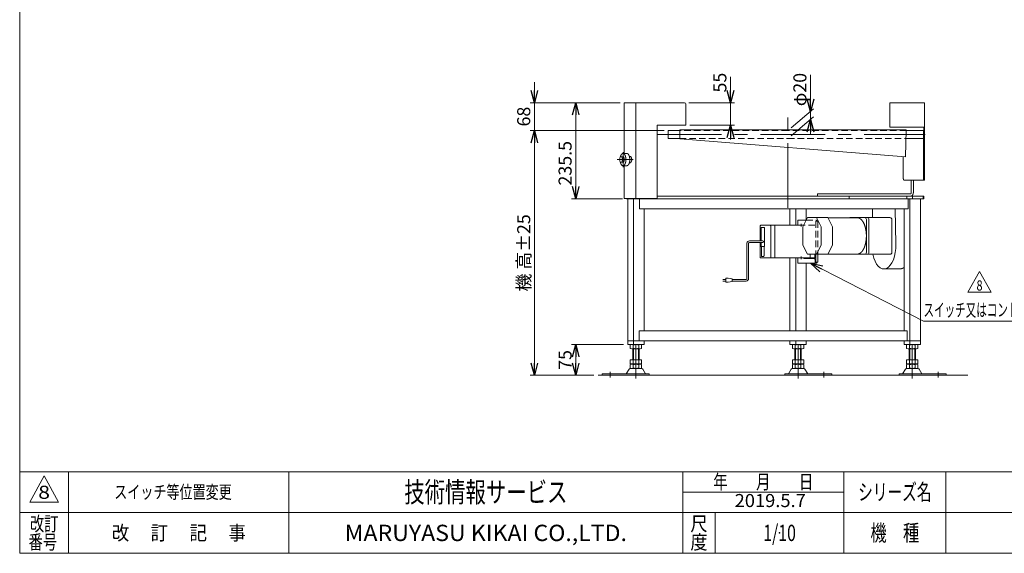
# Model space of a CAD drawing. Units: millimetres. Extents: x -1970 to 1970, y -1352 to 1351.
# Drawn here: x -1970 to 443, y -1329 to -21 of the extents above; entities that cross this region are included whole.
import ezdxf
from ezdxf.enums import TextEntityAlignment as Align

# ---------------------------------------------------------------- set-up
doc = ezdxf.new("R2010")
doc.units = ezdxf.units.MM
doc.header["$LTSCALE"] = 2.5
doc.header["$PDSIZE"] = 1
for name, pattern in [('CENTERX2', [101.6, 63.5, -12.7, 12.7, -12.7]), ('DASHED2', [9.525, 6.35, -3.175]), ('DIVIDE', [31.75, 12.7, -6.35, 0, -6.35, 0, -6.35])]:
    doc.linetypes.add(name, pattern=pattern)
doc.layers.add('3', color=7, linetype='Continuous')
doc.layers.add('ZUWAKU', color=7, linetype='Continuous')
doc.styles.add('dcStyle0', font='ＭＳ Ｐゴシック', dxfattribs={"width": 0.9})
doc.styles.add('dcStyle1', font='txt.shx', dxfattribs={"width": 1.2, "bigfont": 'bigfont'})
doc.dimstyles.new('dc_Rotated', dxfattribs={"dimtxt": 32, "dimasz": 30.000019, "dimexe": 10, "dimexo": 10, "dimgap": 10, "dimtad": 3, "dimdsep": 46, "dimtxsty": 'dcStyle0', "dimblk1": 'OPEN30', "dimblk2": 'OPEN30', "dimsah": 1, "dimcen": 0.09, "dimclrd": 2, "dimclre": 2, "dimclrt": 2, "dimadec": 0, "dimazin": 2, "dimtfac": 1, "dimtdec": 4, "dimtmove": 0, "dimatfit": 3, "dimfxl": 1, "dimarcsym": 0})

# ---------------------------------------------------------------- blocks, each defined once
blk = doc.blocks.new('_OPEN30')
at = {"color": 0, "linetype": 'ByBlock', "lineweight": -2}
for p, q in [((-1, 0.267949), (0, 0)), ((0, 0), (-1, -0.267949)), ((0, 0), (-1, 0))]:
    blk.add_line(p, q, dxfattribs=at)
blk = doc.blocks.new('*D1')
at = {"color": 2, "linetype": 'Continuous', "lineweight": 13}
for p, q in [((-227.9, -160.9), (-227.9, -224.3)), ((-330.2, -224.3), (-217.9, -224.3)), ((-227.9, -224.3), (-227.9, -279.3)), ((-327.2, -279.3), (-217.9, -279.3)), ((-227.9, -314.3), (-227.9, -279.3))]:
    blk.add_line(p, q, dxfattribs=at)
at = {"color": 2, "xscale": 30.00002807615286, "yscale": 29.99989368223643}
for p, rotation in [((-227.9, -224.3), 270), ((-227.9, -279.3), 90)]:
    blk.add_blockref('_OPEN30', p, dxfattribs=dict(at, rotation=rotation))
at = {"color": 2, "insert": (-237.9, -199.3), "char_height": 32, "width": 88, "attachment_point": 7, "rotation": 90, "style": 'dcStyle0'}
blk.add_mtext('\\T1.00;55', dxfattribs=at)
blk = doc.blocks.new('*D4')
at = {"color": 2, "linetype": 'Continuous', "lineweight": 13}
for p, q in [((-498.6, -224.3), (-617.2, -224.3)), ((-607.2, -459.8), (-607.2, -224.3)), ((-492.5, -459.8), (-617.2, -459.8))]:
    blk.add_line(p, q, dxfattribs=at)
at = {"color": 2, "xscale": 30.00002807615286, "yscale": 29.99989368223643}
for p, rotation in [((-607.2, -224.3), 90), ((-607.2, -459.8), 270)]:
    blk.add_blockref('_OPEN30', p, dxfattribs=dict(at, rotation=rotation))
at = {"color": 2, "insert": (-617.2, -372.7), "char_height": 32, "width": 160, "attachment_point": 8, "rotation": 90, "style": 'dcStyle0'}
blk.add_mtext('\\T1.00;235.5', dxfattribs=at)
blk = doc.blocks.new('*D5')
at = {"color": 2, "linetype": 'Continuous', "lineweight": 13}
for p, q in [((-390.5, -292.3), (-718.6, -292.3)), ((-708.6, -892.3), (-708.6, -292.3)), ((-562.5, -892.3), (-718.6, -892.3))]:
    blk.add_line(p, q, dxfattribs=at)
at = {"color": 2, "xscale": 30.00002807615286, "yscale": 29.99989368223643}
for p, rotation in [((-708.6, -292.3), 90), ((-708.6, -892.3), 270)]:
    blk.add_blockref('_OPEN30', p, dxfattribs=dict(at, rotation=rotation))
at = {"color": 4, "insert": (-718.6, -592.3), "char_height": 32, "width": 256, "attachment_point": 8, "rotation": 90, "style": 'dcStyle0'}
blk.add_mtext('\\T1.00;機 高±25', dxfattribs=at)
blk = doc.blocks.new('*D6')
at = {"color": 2, "linetype": 'Continuous', "lineweight": 13}
for p, q in [((-708.6, -174.3), (-708.6, -224.3)), ((-498.6, -224.3), (-718.6, -224.3)), ((-708.6, -292.3), (-708.6, -224.3)), ((-390.5, -292.3), (-718.6, -292.3)), ((-708.6, -342.3), (-708.6, -292.3))]:
    blk.add_line(p, q, dxfattribs=at)
at = {"color": 2, "xscale": 30.00002807615286, "yscale": 29.99989368223643}
for p, rotation in [((-708.6, -224.3), 270), ((-708.6, -292.3), 90)]:
    blk.add_blockref('_OPEN30', p, dxfattribs=dict(at, rotation=rotation))
at = {"color": 2, "insert": (-718.6, -258.3), "char_height": 32, "width": 88, "attachment_point": 8, "rotation": 90, "style": 'dcStyle0'}
blk.add_mtext('\\T1.00;68', dxfattribs=at)
blk = doc.blocks.new('*D14')
at = {"color": 2, "linetype": 'Continuous', "lineweight": 13}
for p, q in [((-489.8, -817.3), (-617.2, -817.3)), ((-607.2, -892.3), (-607.2, -817.3)), ((-562.5, -892.3), (-617.2, -892.3))]:
    blk.add_line(p, q, dxfattribs=at)
at = {"color": 2, "xscale": 30.00002807615286, "yscale": 29.99989368223643}
for p, rotation in [((-607.2, -817.3), 90), ((-607.2, -892.3), 270)]:
    blk.add_blockref('_OPEN30', p, dxfattribs=dict(at, rotation=rotation))
at = {"color": 2, "insert": (-617.2, -854.8), "char_height": 32, "width": 88, "attachment_point": 8, "rotation": 90, "style": 'dcStyle0'}
blk.add_mtext('\\T1.00;75', dxfattribs=at)
blk = doc.blocks.new('DC_GROUP_W_MBC3_S_230_8_15')
at = {"color": 2, "linetype": 'Continuous', "lineweight": 13}
for p, q in [((-31.6, -617.8), (245.2, -760.1)), ((245.2, -760.1), (795.6, -760.1))]:
    blk.add_line(p, q, dxfattribs=at)
at = {"color": 2, "xscale": 30.00002807615286, "yscale": 29.99989368223643, "rotation": 152.7932240662334}
blk.add_blockref('_OPEN30', (-31.6, -617.8), dxfattribs=at)
at = {"color": 2, "style": 'dcStyle0', "width": 0.643833}
blk.add_text('スイッチ又はコントロールユニット,インバータ', height=32, dxfattribs=at).set_placement((245.2, -748.1), (795.6, -748.1), align=Align.FIT)
blk = doc.blocks.new('DC_GROUP_W_MBC3_S_230_8_17')
at = {"color": 2, "linetype": 'Continuous', "lineweight": 13}
for p, q in [((353.8, -688.4), (382.6, -638.4)), ((382.6, -638.4), (411.5, -688.4)), ((411.5, -688.4), (353.8, -688.4))]:
    blk.add_line(p, q, dxfattribs=at)
at = {"color": 2, "style": 'dcStyle1', "width": 0.741176}
blk.add_text('8', height=25, dxfattribs=at).set_placement((375.1, -684.7), (390.1, -684.7), align=Align.FIT)
blk = doc.blocks.new('DC_GROUP_W_MBC3_S_230_8_16')
at = {"linetype": 'Continuous'}
blk.add_blockref('DC_GROUP_W_MBC3_S_230_8_17', (0, 0), dxfattribs=at)
blk = doc.blocks.new('*D30')
at = {"color": 2, "linetype": 'Continuous', "lineweight": 13}
for p, q in [((-31.7, -156.1), (-31.7, -245.8)), ((-79.5, -285.8), (-24.1, -239.3)), ((-79.5, -305.8), (-24.1, -259.3)), ((-31.7, -245.8), (-31.7, -265.8)), ((-31.7, -300.8), (-31.7, -265.8))]:
    blk.add_line(p, q, dxfattribs=at)
at = {"color": 2, "xscale": 30.00002807615286, "yscale": 29.99989368223643}
for p, rotation in [((-31.7, -245.8), 270), ((-31.7, -265.8), 90)]:
    blk.add_blockref('_OPEN30', p, dxfattribs=dict(at, rotation=rotation))
at = {"color": 2, "insert": (-41.7, -232.9), "char_height": 32, "width": 136, "attachment_point": 7, "rotation": 90, "style": 'dcStyle0'}
blk.add_mtext('\\T1.00;φ20', dxfattribs=at)
blk = doc.blocks.new('DC_GROUP_W_MBC3_S_230_8_1')
at = {"layer": 'ZUWAKU', "color": 7, "linetype": 'Continuous', "lineweight": 13}
for p, q in [((-1970, 1351.3), (-1970, -1328.7)), ((-1970, -1328.7), (1970, -1328.7))]:
    blk.add_line(p, q, dxfattribs=at)
at = {"layer": 'ZUWAKU', "color": 4, "linetype": 'Continuous', "lineweight": 13}
for p, q in [((1970, -1128.7), (-1970, -1128.7)), ((-1850, -1128.7), (-1850, -1328.7)), ((-1310, -1128.7), (-1310, -1328.7)), ((-345, -1328.7), (-345, -1128.7)), ((50, -1328.7), (50, -1128.7)), ((300, -1128.7), (300, -1328.7)), ((-345, -1178.7), (50, -1178.7)), ((-1970, -1228.7), (1970, -1228.7)), ((-265, -1228.7), (-265, -1328.7))]:
    blk.add_line(p, q, dxfattribs=at)
at = {"layer": 'ZUWAKU', "color": 3, "linetype": 'Continuous', "lineweight": 13}
for p, q in [((-1910, -1138.7), (-1945, -1203.7)), ((-1875, -1203.7), (-1910, -1138.7)), ((-1945, -1203.7), (-1875, -1203.7))]:
    blk.add_line(p, q, dxfattribs=at)
at = {"layer": 'ZUWAKU', "color": 2, "style": 'dcStyle1'}
for s, height, width, p, p2 in [('年\u3000\u3000月\u3000\u3000日', 35, 1.195122, (-270, -1171.2), (-25, -1171.2)), ('シリーズ名', 40, 1.086207, (85, -1198.7), (265, -1198.7)), ('改訂', 35, 1.272727, (-1945, -1273.7), (-1875, -1273.7)), ('尺', 35, 1.68, (-326, -1273.7), (-284, -1273.7)), ('機\u3000種', 40, 1.235294, (115, -1298.7), (235, -1298.7)), ('改\u3000 訂\u3000 記\u3000 事', 35, 1.06129, (-1744.5, -1296.2), (-1415.5, -1296.2)), ('度', 35, 1.68, (-326, -1318.7), (-284, -1318.7)), ('番号', 35, 1.272727, (-1948.2, -1318.7), (-1878.2, -1318.7))]:
    blk.add_text(s, height=height, dxfattribs=dict(at, width=width)).set_placement(p, p2, align=Align.FIT)
at = {"layer": 'ZUWAKU', "color": 7, "style": 'dcStyle1'}
for s, height, width, p, p2 in [('技術情報サービス', 50, 1.191489, (-1027.5, -1203.7), (-627.5, -1203.7)), ('MARUYASU KIKAI CO.,LTD.', 40, 0.899028, (-1173.4, -1298.7), (-481.6, -1298.7))]:
    blk.add_text(s, height=height, dxfattribs=dict(at, width=width)).set_placement(p, p2, align=Align.FIT)
blk = doc.blocks.new('DC_GROUP_W_MBC3_S_230_8_2')
at = {"layer": 'ZUWAKU', "color": 2, "linetype": 'Continuous'}
for p in [(580, -1178.7), (1475, -1178.7), (-107.5, -1278.7), (580, -1278.7), (1940, -1278.7)]:
    blk.add_point(p, dxfattribs=at)
blk = doc.blocks.new('DC_GROUP_W_MBC3_S_230_8_14')
at = {"layer": '3', "color": 3, "linetype": 'Continuous', "lineweight": 13}
for p, q in [((-154.9, -525.8), (-154.9, -562.8)), ((-154.9, -530.8), (-152.9, -530.8)), ((-48.4, -524.8), (-153.9, -524.8)), ((-152.9, -529.8), (-144.4, -529.8)), ((-152.9, -529.8), (-152.9, -562.8)), ((-144.4, -529.8), (-144.4, -576.6)), ((-129.3, -525.8), (-129.3, -603.8)), ((-119.4, -524.8), (-119.4, -604.8)), ((-154.9, -566.8), (-154.9, -603.8)), ((-144.4, -576.6), (-154.9, -576.6)), ((-152.9, -566.8), (-152.9, -576.6)), ((-151.9, -576.6), (-151.9, -601.6)), ((-144.9, -576.6), (-144.9, -599.6)), ((-151.9, -601.6), (-146.4, -601.6)), ((-146.4, -601.6), (-146.4, -599.6)), ((-146.4, -599.6), (-144.9, -599.6)), ((-32.3, -595.8), (-32.3, -604.8)), ((-20.8, -595.8), (-20.8, -604.8)), ((-18.9, -595.8), (-18.9, -614.8)), ((-13.6, -595.8), (-13.6, -614.8)), ((-153.9, -604.8), (-20.8, -604.8)), ((-63.1, -604.8), (-63.1, -617.8)), ((-63.1, -617.8), (-16.5, -617.8)), ((-21.4, -605.8), (-48.1, -605.8)), ((-20.6, -617.8), (-20.6, -610.8)), ((-18.9, -615.8), (-18.9, -610.8)), ((-13.6, -614.8), (-18.9, -614.8)), ((-18.9, -615.8), (-16.5, -615.8)), ((-16.5, -617.8), (-16.5, -615.8))]:
    blk.add_line(p, q, dxfattribs=at)
at = {"layer": '3', "color": 7, "linetype": 'Continuous', "lineweight": 18}
for q in [(-63.1, -524.8), (-42.1, -511.8)]:
    blk.add_line((-63.1, -511.8), q, dxfattribs=at)
at = {"layer": '3', "color": 91, "linetype": 'DIVIDE', "lineweight": 13}
for p, q in [((-51.2, -524.8), (-57.7, -524.8)), ((-54.5, -521.5), (-54.5, -528)), ((-54.5, -601.5), (-54.5, -608)), ((-51.2, -604.8), (-57.7, -604.8))]:
    blk.add_line(p, q, dxfattribs=at)
at = {"layer": '3', "color": 4, "linetype": 'DASHED2', "lineweight": 13}
for p, q in [((-20.8, -524.8), (-48.4, -524.8)), ((-42.1, -511.8), (-16.5, -511.8)), ((-13.6, -514.8), (-18.9, -514.8)), ((-18.9, -514.8), (-18.9, -595.8)), ((-16.5, -511.8), (-16.5, -513.8)), ((-13.6, -514.8), (-13.6, -595.8))]:
    blk.add_line(p, q, dxfattribs=at)
at = {"layer": '3', "color": 140, "linetype": 'Continuous', "lineweight": 13}
for p, q in [((-187.4, -655.4), (-187.4, -568.8)), ((-183.4, -655.4), (-183.4, -568.8)), ((-181.4, -562.8), (-148.6, -562.8)), ((-181.4, -566.8), (-148.6, -566.8)), ((-246.4, -657.4), (-238.9, -657.4)), ((-238.9, -661.4), (-246.4, -661.4)), ((-238.9, -654.4), (-238.9, -664.4)), ((-233.9, -654.4), (-238.9, -654.4)), ((-238.9, -664.4), (-233.9, -664.4)), ((-223.9, -656.4), (-233.9, -654.4)), ((-233.9, -664.4), (-223.9, -662.4)), ((-223.9, -662.4), (-223.9, -656.4)), ((-189.4, -657.4), (-223.9, -657.4)), ((-189.4, -661.4), (-223.9, -661.4))]:
    blk.add_line(p, q, dxfattribs=at)
at = {"layer": '3', "color": 3, "linetype": 'Continuous', "lineweight": 13}
for centre, start, end in [((-153.9, -525.8), 90, 180), ((-130.3, -525.8), 0, 90), ((-153.9, -603.8), 180, 270), ((-130.3, -603.8), 270, 360)]:
    blk.add_arc(centre, 1, start, end, dxfattribs=at)
at = {"layer": '3', "color": 140, "linetype": 'Continuous', "lineweight": 13}
for centre, radius, start, end in [((-181.4, -568.8), 6, 90, 180), ((-181.4, -568.8), 2, 90, 180), ((-148.6, -564.8), 2, 270, 90), ((-189.4, -655.4), 2, 270, 0), ((-189.4, -655.4), 6, 270, 0)]:
    blk.add_arc(centre, radius, start, end, dxfattribs=at)
at = {"layer": '3', "color": 3, "linetype": 'Continuous', "lineweight": 13}
for centre, major_axis in [((-48.1, -604.8), (0, -1)), ((-46.4, -604.8), (0, -1)), ((-23.1, -610.8), (0, 5)), ((-21.4, -610.8), (0, 5))]:
    blk.add_ellipse(centre, major_axis=major_axis, ratio=0.5, start_param=4.712389, end_param=6.283185, dxfattribs=at)

msp = doc.modelspace()

# ---------------------------------------------------------------- linework, layer by layer
at = {"color": 7, "linetype": 'Continuous', "lineweight": 13}
for p, q in [((-340.174, -224.276), (-488.617, -224.276)), ((-488.617, -348.776), (-488.617, -224.276)), ((-460.061, -224.276), (-460.061, -459.276)), ((-337.174, -279.276), (-337.174, -227.276)), ((162.826, -224.276), (162.826, -284.276)), ((247.826, -224.276), (162.826, -224.276)), ((247.826, -224.276), (247.826, -414.276)), ((-407.174, -279.276), (-337.174, -279.276)), ((-407.174, -459.276), (-407.174, -279.276)), ((246.226, -284.276), (162.826, -284.276)), ((246.226, -284.538), (246.226, -290.676)), ((-352.174, -292.276), (-380.474, -292.276)), ((-380.474, -312.276), (-380.474, -292.276)), ((-380.474, -312.276), (-352.174, -312.276)), ((-352.174, -291.076), (-352.174, -312.976)), ((-352.174, -291.076), (202.826, -291.076)), ((-352.174, -312.976), (201.047, -357.372)), ((202.826, -291.076), (201.047, -357.372)), ((202.257, -312.276), (245.526, -312.276)), ((202.794, -292.276), (247.826, -292.276)), ((245.526, -414.276), (245.526, -292.276)), ((246.226, -290.676), (247.826, -290.676)), ((195.647, -409.276), (195.647, -356.939)), ((-488.617, -459.276), (-488.617, -378.716)), ((198.147, -414.276), (247.826, -414.276)), ((215.139, -444.776), (215.139, -414.276)), ((220.335, -444.776), (220.335, -414.276)), ((-407.174, -453.776), (246.389, -453.776)), ((-14.437, -447.776), (-14.437, -453.776)), ((-14.437, -447.776), (212.541, -447.776)), ((-14.437, -447.776), (-14.437, -453.776)), ((246.389, -453.776), (246.389, -459.776)), ((-407.174, -459.276), (-488.617, -459.276)), ((-482.507, -459.776), (-482.507, -459.276)), ((246.389, -459.776), (-482.507, -459.776)), ((-479.805, -817.276), (-479.805, -459.776)), ((-465.257, -459.776), (-465.257, -817.276)), ((-463.507, -459.776), (-463.507, -459.276)), ((-458.311, -459.776), (-458.311, -459.276)), ((-450.837, -484.776), (-450.837, -459.776)), ((207.88, -484.776), (207.88, -459.776)), ((212.112, -459.776), (212.112, -817.276)), ((238.007, -459.776), (238.007, -817.276)), ((207.88, -484.776), (-450.837, -484.776)), ((-439.362, -783.276), (-439.362, -484.776)), ((-82.436, -524.776), (-82.436, -484.776)), ((-67.888, -524.776), (-67.888, -484.776)), ((-50.12, -528.276), (-39.12, -505.776)), ((-41.993, -511.653), (-41.993, -484.776)), ((-39.12, -505.776), (11.093, -505.776)), ((-16.62, -505.776), (-5.62, -528.276)), ((11.093, -505.776), (22.093, -528.276)), ((82.982, -506.276), (11.093, -506.276)), ((162.835, -505.776), (65.482, -505.776)), ((120.358, -484.776), (119.934, -505.776)), ((177.599, -571.203), (175.855, -484.776)), ((197.564, -484.776), (197.564, -783.276)), ((-50.12, -573.276), (-50.12, -528.276)), ((-5.62, -528.276), (-5.62, -573.276)), ((22.093, -528.276), (22.093, -573.276)), ((105.482, -590.776), (105.482, -510.776)), ((111.544, -590.776), (111.544, -510.776)), ((167.835, -590.776), (167.835, -510.776)), ((-39.12, -595.776), (-50.12, -573.276)), ((-5.62, -573.276), (-16.62, -595.776)), ((22.093, -573.276), (11.093, -595.776)), ((-39.12, -595.776), (11.093, -595.776)), ((82.982, -595.276), (11.093, -595.276)), ((65.482, -595.776), (162.835, -595.776)), ((-82.436, -783.276), (-82.436, -604.776)), ((-67.888, -783.276), (-67.888, -604.776)), ((-41.993, -783.276), (-41.993, -617.776)), ((148.107, -631.776), (186.123, -631.776)), ((-451.833, -808.276), (-451.833, -783.276)), ((205.363, -783.276), (-451.833, -783.276)), ((205.363, -808.276), (205.363, -783.276)), ((-479.805, -808.276), (238.007, -808.276)), ((-479.805, -817.276), (-439.362, -817.276)), ((-473.44, -817.812), (-473.44, -826.74)), ((-466.511, -817.812), (-466.511, -826.74)), ((-452.655, -817.812), (-452.655, -826.74)), ((-445.727, -817.812), (-445.727, -826.74)), ((-439.362, -817.276), (-439.362, -808.276)), ((-82.436, -808.276), (-82.436, -817.276)), ((-82.436, -817.276), (-41.993, -817.276)), ((-76.071, -826.74), (-76.071, -817.812)), ((-69.143, -826.74), (-69.143, -817.812)), ((-67.888, -808.276), (-67.888, -817.276)), ((-55.286, -826.74), (-55.286, -817.812)), ((-48.358, -826.74), (-48.358, -817.812)), ((-41.993, -817.276), (-41.993, -808.276)), ((197.564, -808.276), (197.564, -817.276)), ((197.564, -817.276), (238.007, -817.276)), ((203.929, -826.74), (203.929, -817.812)), ((210.857, -826.74), (210.857, -817.812)), ((224.714, -826.74), (224.714, -817.812)), ((231.642, -826.74), (231.642, -817.812)), ((-449.191, -827.276), (-469.976, -827.276)), ((-467.583, -854.476), (-467.583, -827.276)), ((-451.583, -827.276), (-451.583, -854.476)), ((-51.822, -827.276), (-72.607, -827.276)), ((-70.215, -854.476), (-70.215, -827.276)), ((-54.215, -827.276), (-54.215, -854.476)), ((228.178, -827.276), (207.393, -827.276)), ((209.785, -854.476), (209.785, -827.276)), ((225.785, -827.276), (225.785, -854.476)), ((-473.44, -854.476), (-473.44, -863.94)), ((-473.44, -854.476), (-445.727, -854.476)), ((-473.44, -866.012), (-473.44, -874.94)), ((-469.976, -864.476), (-449.191, -864.476)), ((-469.976, -865.476), (-449.191, -865.476)), ((-467.583, -864.476), (-467.583, -865.476)), ((-466.511, -854.476), (-466.511, -863.94)), ((-466.511, -866.012), (-466.511, -874.94)), ((-452.655, -854.476), (-452.655, -863.94)), ((-452.655, -866.012), (-452.655, -874.94)), ((-451.583, -864.476), (-451.583, -865.476)), ((-445.727, -854.476), (-445.727, -863.94)), ((-445.727, -866.012), (-445.727, -874.94)), ((-76.071, -854.476), (-48.358, -854.476)), ((-76.071, -863.94), (-76.071, -854.476)), ((-76.071, -874.94), (-76.071, -866.012)), ((-72.607, -864.476), (-51.822, -864.476)), ((-72.607, -865.476), (-51.822, -865.476)), ((-70.215, -865.476), (-70.215, -864.476)), ((-69.143, -863.94), (-69.143, -854.476)), ((-69.143, -874.94), (-69.143, -866.012)), ((-55.286, -863.94), (-55.286, -854.476)), ((-55.286, -874.94), (-55.286, -866.012)), ((-54.215, -865.476), (-54.215, -864.476)), ((-48.358, -863.94), (-48.358, -854.476)), ((-48.358, -874.94), (-48.358, -866.012)), ((203.929, -863.94), (203.929, -854.476)), ((203.929, -854.476), (231.642, -854.476)), ((203.929, -874.94), (203.929, -866.012)), ((207.393, -864.476), (228.178, -864.476)), ((207.393, -865.476), (228.178, -865.476)), ((209.785, -865.476), (209.785, -864.476)), ((210.857, -863.94), (210.857, -854.476)), ((210.857, -874.94), (210.857, -866.012)), ((224.714, -863.94), (224.714, -854.476)), ((224.714, -874.94), (224.714, -866.012)), ((225.785, -865.476), (225.785, -864.476)), ((231.642, -863.94), (231.642, -854.476)), ((231.642, -874.94), (231.642, -866.012)), ((-542.583, -889.076), (-427.083, -889.076)), ((-542.583, -889.076), (-542.583, -892.276)), ((-476.45, -877.272), (-483.294, -888.578)), ((-445.312, -875.776), (-473.855, -875.776)), ((-449.191, -875.476), (-469.976, -875.476)), ((-435.872, -888.578), (-442.716, -877.272)), ((-427.083, -892.276), (-427.083, -889.076)), ((-94.715, -889.076), (20.785, -889.076)), ((-94.715, -889.076), (-94.715, -892.276)), ((-79.081, -877.272), (-85.926, -888.578)), ((-47.943, -875.776), (-76.486, -875.776)), ((-51.822, -875.476), (-72.607, -875.476)), ((-38.503, -888.578), (-45.348, -877.272)), ((20.785, -892.276), (20.785, -889.076)), ((185.285, -889.076), (185.285, -892.276)), ((185.285, -889.076), (300.785, -889.076)), ((200.919, -877.272), (194.074, -888.578)), ((232.057, -875.776), (203.514, -875.776)), ((228.178, -875.476), (207.393, -875.476)), ((241.497, -888.578), (234.652, -877.272)), ((300.785, -892.276), (300.785, -889.076))]:
    msp.add_line(p, q, dxfattribs=at)
at = {"color": 3, "linetype": 'CENTERX2', "lineweight": 13}
for p, q in [((-87.174, -481.963), (-87.174, -260.463)), ((-408.299, -302.276), (249.064, -302.276)), ((-491.28, -345.756), (-491.28, -382.153)), ((-505.604, -363.776), (-466.629, -363.776)), ((-459.583, -817.276), (-459.583, -900.499)), ((-62.215, -900.499), (-62.215, -817.276)), ((217.785, -900.499), (217.785, -817.276)), ((-522.583, -898.048), (-522.583, -883.552)), ((0.785, -883.552), (0.785, -898.048)), ((280.785, -883.552), (280.785, -898.048))]:
    msp.add_line(p, q, dxfattribs=at)
at = {"color": 4, "linetype": 'DASHED2', "lineweight": 13}
for p, q in [((-87.174, -292.276), (-352.174, -292.276)), ((-352.174, -312.276), (-87.174, -312.276)), ((202.794, -292.276), (-87.174, -292.276)), ((-87.174, -312.276), (202.257, -312.276))]:
    msp.add_line(p, q, dxfattribs=at)
at = {"color": 3, "linetype": 'Continuous', "lineweight": 13}
for p, q in [((-499.796, -363.776), (-497.919, -357.276)), ((-497.919, -357.276), (-494.167, -357.276)), ((-494.167, -357.276), (-489.403, -357.276)), ((-494.167, -357.276), (-492.29, -363.776)), ((-491.28, -348.776), (-481.754, -348.776)), ((-489.403, -357.276), (-487.527, -363.776)), ((-475.723, -355.776), (-474.392, -355.776)), ((-497.919, -370.276), (-499.796, -363.776)), ((-494.167, -370.276), (-497.919, -370.276)), ((-492.29, -363.776), (-494.167, -370.276)), ((-494.167, -370.276), (-489.403, -370.276)), ((-492.29, -363.776), (-487.527, -363.776)), ((-491.908, -378.716), (-482.382, -378.716)), ((-487.527, -363.776), (-489.403, -370.276)), ((-475.723, -371.776), (-474.392, -371.776)), ((63.037, -453.776), (63.037, -459.776)), ((204.787, -453.776), (204.787, -459.776)), ((218.447, -459.776), (218.447, -453.776)), ((244.428, -453.776), (244.428, -459.776)), ((-465.583, -854.476), (-465.583, -827.276)), ((-453.583, -827.276), (-453.583, -854.476)), ((-68.215, -854.476), (-68.215, -827.276)), ((-56.215, -827.276), (-56.215, -854.476)), ((211.785, -854.476), (211.785, -827.276)), ((223.785, -827.276), (223.785, -854.476)), ((-552.519, -892.276), (353.844, -892.276))]:
    msp.add_line(p, q, dxfattribs=at)
at = {"color": 7, "linetype": 'Continuous', "lineweight": 13}
for centre, radius, start, end in [((-340.174, -227.276), 3, 0, 90), ((65.482, -510.776), 5, 90, 115.841933), ((100.482, -510.776), 5, 0, 90), ((106.544, -510.776), 5, 0, 90), ((162.835, -510.776), 5, 0, 90), ((65.482, -590.776), 5, 244.158067, 270), ((100.482, -590.776), 5, 270, 0), ((106.544, -590.776), 5, 270, 0), ((162.835, -590.776), 5, 270, 0), ((-469.976, -828.74), 11.464, 72.412046, 107.587954), ((-459.583, -862.329), 45.053, 81.153926, 98.846074), ((-459.583, -862.329), 45.053, 81.153926, 98.846074), ((-449.191, -828.74), 11.464, 72.412046, 107.587954), ((-72.607, -828.74), 11.464, 72.412046, 107.587954), ((-62.215, -862.329), 45.053, 81.153926, 98.846074), ((-62.215, -862.329), 45.053, 81.153926, 98.846074), ((-51.822, -828.74), 11.464, 72.412046, 107.587954), ((207.393, -828.74), 11.464, 72.412046, 107.587954), ((217.785, -862.329), 45.053, 81.153926, 98.846074), ((217.785, -862.329), 45.053, 81.153926, 98.846074), ((228.178, -828.74), 11.464, 72.412046, 107.587954), ((-469.976, -815.812), 11.464, 252.412046, 287.587954), ((-459.583, -782.224), 45.053, 261.153926, 278.846074), ((-449.191, -815.812), 11.464, 252.412046, 287.587954), ((-72.607, -815.812), 11.464, 252.412046, 287.587954), ((-62.215, -782.224), 45.053, 261.153926, 278.846074), ((-51.822, -815.812), 11.464, 252.412046, 287.587954), ((207.393, -815.812), 11.464, 252.412046, 287.587954), ((217.785, -782.224), 45.053, 261.153926, 278.846074), ((228.178, -815.812), 11.464, 252.412046, 287.587954), ((-469.976, -853.012), 11.464, 252.412046, 287.587954), ((-469.976, -876.94), 11.464, 72.412046, 107.587954), ((-459.583, -819.424), 45.053, 261.153926, 278.846074), ((-459.583, -910.529), 45.053, 81.153926, 98.846074), ((-449.191, -853.012), 11.464, 252.412046, 287.587954), ((-449.191, -876.94), 11.464, 72.412046, 107.587954), ((-72.607, -853.012), 11.464, 252.412046, 287.587954), ((-72.607, -876.94), 11.464, 72.412046, 107.587954), ((-62.215, -819.424), 45.053, 261.153926, 278.846074), ((-62.215, -910.529), 45.053, 81.153926, 98.846074), ((-51.822, -853.012), 11.464, 252.412046, 287.587954), ((-51.822, -876.94), 11.464, 72.412046, 107.587954), ((207.393, -853.012), 11.464, 252.412046, 287.587954), ((207.393, -876.94), 11.464, 72.412046, 107.587954), ((217.785, -819.424), 45.053, 261.153926, 278.846074), ((217.785, -910.529), 45.053, 81.153926, 98.846074), ((228.178, -853.012), 11.464, 252.412046, 287.587954), ((228.178, -876.94), 11.464, 72.412046, 107.587954), ((-484.159, -888.076), 1, 270, 329.898695), ((-473.855, -878.776), 3, 90, 149.898695), ((-469.976, -864.012), 11.464, 252.412046, 287.587954), ((-459.583, -830.424), 45.053, 261.153926, 278.846074), ((-449.191, -864.012), 11.464, 252.412046, 287.587954), ((-445.312, -878.776), 3, 30.101305, 90), ((-435.007, -888.076), 1, 210.101305, 270), ((-86.791, -888.076), 1, 270, 329.898695), ((-76.486, -878.776), 3, 90, 149.898695), ((-72.607, -864.012), 11.464, 252.412046, 287.587954), ((-62.215, -830.424), 45.053, 261.153926, 278.846074), ((-51.822, -864.012), 11.464, 252.412046, 287.587954), ((-47.943, -878.776), 3, 30.101305, 90), ((-37.638, -888.076), 1, 210.101305, 270), ((193.209, -888.076), 1, 270, 329.898695), ((203.514, -878.776), 3, 90, 149.898695), ((207.393, -864.012), 11.464, 252.412046, 287.587954), ((217.785, -830.424), 45.053, 261.153926, 278.846074), ((228.178, -864.012), 11.464, 252.412046, 287.587954), ((232.057, -878.776), 3, 30.101305, 90), ((242.362, -888.076), 1, 210.101305, 270)]:
    msp.add_arc(centre, radius, start, end, dxfattribs=at)
at = {"color": 7, "linetype": 'Continuous', "lineweight": 18}
msp.add_ellipse((148.107, -572.776), major_axis=(0, -59), ratio=0.5, start_param=5.11283651, end_param=7.88064653, dxfattribs=at)
at = {"color": 3, "linetype": 'Continuous', "lineweight": 13}
for points, knots in [([(-497.706, -357.276), (-497.466, -356.222), (-496.791, -354.171), (-495.923, -352.319), (-494.914, -350.805), (-493.788, -349.673), (-492.566, -348.962), (-491.594, -348.776), (-491.28, -348.776)], [24.46114979, 24.46114979, 24.46114979, 26.62075144, 28.77294875, 30.70278677, 32.39802635, 33.87598751, 35.19443663, 35.82386311, 35.82386311, 35.82386311]), ([(-491.28, -348.776), (-490.966, -348.776), (-489.993, -348.962), (-488.771, -349.673), (-487.645, -350.805), (-486.636, -352.319), (-485.768, -354.171), (-485.065, -356.309), (-484.547, -358.67), (-484.23, -361.184), (-484.123, -363.776), (-484.23, -366.368), (-484.547, -368.882), (-485.065, -371.243), (-485.768, -373.381), (-486.636, -375.233), (-487.645, -376.747), (-488.771, -377.879), (-489.993, -378.59), (-491.28, -378.836), (-491.908, -378.716)], [35.82386311, 35.82386311, 35.82386311, 36.45328959, 37.77173872, 39.24969988, 40.94493946, 42.87477748, 45.02697479, 47.36923797, 49.85583083, 52.43230776, 55.03928158, 57.61575851, 60.10235137, 62.44461455, 64.59681186, 66.52664989, 68.22188946, 69.69985062, 71.01829975, 72.27715271, 72.27715271, 72.27715271]), ([(-481.754, -348.776), (-481.439, -348.776), (-480.467, -348.962), (-479.245, -349.673), (-478.119, -350.805), (-477.11, -352.319), (-476.242, -354.171), (-475.81, -355.485), (-475.723, -355.776)], [35.82386311, 35.82386311, 35.82386311, 36.45328959, 37.77173872, 39.24969988, 40.94493946, 42.87477748, 45.02697479, 45.63545811, 45.63545811, 45.63545811]), ([(-475.723, -355.776), (-475.474, -356.607), (-475.021, -358.67), (-474.704, -361.184), (-474.597, -363.776), (-474.704, -366.368), (-475.021, -368.882), (-475.474, -370.945), (-475.723, -371.776)], [45.63545811, 45.63545811, 45.63545811, 47.36923797, 49.85583083, 52.43230776, 55.03928158, 57.61575851, 60.10235137, 61.83613123, 61.83613123, 61.83613123]), ([(-474.392, -371.776), (-474.195, -371.776), (-473.59, -371.68), (-472.82, -371.305), (-472.107, -370.703), (-471.467, -369.895), (-470.917, -368.905), (-470.471, -367.763), (-470.144, -366.502), (-469.943, -365.16), (-469.875, -363.776), (-469.943, -362.392), (-470.144, -361.05), (-470.471, -359.789), (-470.917, -358.647), (-471.467, -357.658), (-472.107, -356.849), (-472.82, -356.247), (-473.59, -355.872), (-474.195, -355.776), (-474.392, -355.776)], [19.99632038, 19.99632038, 19.99632038, 20.39172641, 21.20675537, 22.0880901, 23.0627881, 24.14144798, 25.32097713, 26.58812859, 27.92251927, 29.29904727, 30.68991388, 32.06644188, 33.40083256, 34.66798401, 35.84751316, 36.92617305, 37.90087104, 38.78220577, 39.59723474, 39.99264076, 39.99264076, 39.99264076]), ([(-491.908, -378.716), (-492.566, -378.59), (-493.788, -377.879), (-494.914, -376.747), (-495.923, -375.233), (-496.791, -373.381), (-497.466, -371.33), (-497.706, -370.276)], [0.62942648, 0.62942648, 0.62942648, 1.9478756, 3.42583676, 5.12107634, 7.05091437, 9.20311168, 11.36271332, 11.36271332, 11.36271332]), ([(-475.723, -371.776), (-475.81, -372.068), (-476.242, -373.381), (-477.11, -375.233), (-478.119, -376.747), (-479.245, -377.879), (-480.467, -378.59), (-481.754, -378.836), (-482.382, -378.716)], [61.83613123, 61.83613123, 61.83613123, 62.44461455, 64.59681186, 66.52664989, 68.22188946, 69.69985062, 71.01829975, 72.27715271, 72.27715271, 72.27715271])]:
    msp.add_open_spline(points, degree=2, knots=knots, dxfattribs=at)
msp.add_open_spline([(-474.392, -355.776), (-474.59, -355.776), (-474.787, -355.808)], degree=2, dxfattribs=at)
at = {"color": 7, "linetype": 'Continuous', "lineweight": 13}
for points, knots in [([(195.647, -409.276), (195.647, -409.493), (195.676, -410.14), (195.787, -410.979), (195.969, -411.766), (196.215, -412.479), (196.52, -413.097), (196.874, -413.601), (197.27, -413.979), (197.698, -414.215), (198.037, -414.276), (198.147, -414.276)], [18.14279239, 18.14279239, 18.14279239, 18.577328, 19.43655439, 20.26678764, 21.05054424, 21.7732717, 22.42492168, 23.00208458, 23.5108923, 23.97003182, 24.19038986, 24.19038986, 24.19038986]), ([(220.335, -444.776), (220.335, -445.168), (220.247, -446.341), (219.896, -447.858), (219.322, -449.283), (218.543, -450.572), (217.58, -451.687), (216.464, -452.593), (215.226, -453.262), (213.905, -453.672), (212.881, -453.776), (212.541, -453.776)], [39.57120966, 39.57120966, 39.57120966, 40.35486619, 41.91632855, 43.46082372, 44.97896516, 46.46415787, 47.91348928, 49.3283211, 50.71441623, 52.08144162, 52.76161288, 52.76161288, 52.76161288]), ([(215.139, -444.776), (215.139, -444.907), (215.11, -445.298), (214.993, -445.803), (214.802, -446.278), (214.542, -446.708), (214.221, -447.08), (213.849, -447.382), (213.436, -447.605), (212.996, -447.742), (212.655, -447.776), (212.541, -447.776)], [13.19040322, 13.19040322, 13.19040322, 13.45162206, 13.97210952, 14.48694124, 14.99298839, 15.48805262, 15.97116309, 16.4427737, 16.90480541, 17.36048054, 17.58720429, 17.58720429, 17.58720429]), ([(82.982, -595.276), (83.961, -595.276), (86.981, -594.73), (90.793, -592.628), (94.312, -589.271), (97.465, -584.778), (100.177, -579.28), (102.374, -572.935), (103.991, -565.928), (104.982, -558.467), (105.316, -550.776), (104.982, -543.085), (103.991, -535.625), (102.374, -528.618), (100.177, -522.272), (97.465, -516.774), (94.312, -512.281), (90.793, -508.925), (86.981, -506.822), (83.961, -506.276), (82.982, -506.276)], [107.64723487, 107.64723487, 107.64723487, 109.60842146, 113.69476317, 118.22315188, 123.35990167, 129.15958647, 135.59186088, 142.56729461, 149.95637052, 157.60348542, 165.33821919, 172.9853341, 180.37441001, 187.34984373, 193.78211815, 199.58180294, 204.71855273, 209.24694144, 213.33328316, 215.29446974, 215.29446974, 215.29446974]), ([(197.564, -628.248), (196.266, -629.068), (192.107, -631.067), (189.071, -631.544), (187.597, -631.776), (186.123, -631.776)], [66.94962331, 66.94962331, 66.94962331, 70.01915831, 76.09502563, 76.09502563, 79.04561096, 79.04561096, 79.04561096])]:
    msp.add_open_spline(points, degree=2, knots=knots, dxfattribs=at)

# ---------------------------------------------------------------- block references
at = {"linetype": 'Continuous'}
for name in ['DC_GROUP_W_MBC3_S_230_8_15', 'DC_GROUP_W_MBC3_S_230_8_16']:
    msp.add_blockref(name, (0, 0), dxfattribs=at)
at = {"layer": '3', "linetype": 'Continuous'}
msp.add_blockref('DC_GROUP_W_MBC3_S_230_8_14', (0, 0), dxfattribs=at)
at = {"layer": 'ZUWAKU', "linetype": 'Continuous'}
for name in ['DC_GROUP_W_MBC3_S_230_8_1', 'DC_GROUP_W_MBC3_S_230_8_2']:
    msp.add_blockref(name, (0, 0), dxfattribs=at)

# ---------------------------------------------------------------- texts
at = {"color": 2, "style": 'dcStyle1'}
for s, height, width, p, p2 in [('スイッチ等位置変更', 32, 1.188679, (-1738.266, -1194.48), (-1450.266, -1194.48)), ('8', 32, 1.111765, (-1924.556, -1195.189), (-1895.756, -1195.189)), ('2019.5.7', 32, 0.835401, (-217.658, -1215.411), (-43.258, -1215.411)), ('1/10', 40, 0.531646, (-147.5, -1298.719), (-67.5, -1298.719))]:
    msp.add_text(s, height=height, dxfattribs=dict(at, width=width)).set_placement(p, p2, align=Align.FIT)

# ---------------------------------------------------------------- dimensions: what is measured, and where the dimension line sits
at = {"linetype": 'Continuous', "lineweight": 13}
for base, p1, p2, override, picture, middle in [((-227.947, -279.276), (-340.174, -224.276), (-337.174, -279.276), {"dimtxt": 32, "dimasz": 30.000019, "dimexe": 10, "dimexo": 10, "dimgap": 10, "dimtad": 3, "dimtih": 0, "dimtoh": 0, "dimdec": 2, "dimlfac": 1, "dimzin": 8, "dimtxsty": 'dcStyle0', "dimblk1": 'OPEN30', "dimblk2": 'OPEN30', "dimsah": 1, "dimclrd": 2, "dimclre": 2, "dimclrt": 2, "dimazin": 2, "dimtofl": 1, "dimtolj": 0, "dimtzin": 8, "dimarcsym": 1}, '*D1', (-227.947, -180.095)), ((-708.617, -224.276), (-380.474, -292.276), (-488.617, -224.276), {"dimtxt": 32, "dimasz": 30.000019, "dimexe": 10, "dimexo": 10, "dimgap": 10, "dimtad": 3, "dimtih": 0, "dimtoh": 0, "dimdec": 2, "dimlfac": 1, "dimzin": 8, "dimtxsty": 'dcStyle0', "dimblk1": 'OPEN30', "dimblk2": 'OPEN30', "dimsah": 1, "dimclrd": 2, "dimclre": 2, "dimclrt": 2, "dimazin": 2, "dimtofl": 1, "dimtolj": 0, "dimtzin": 8, "dimarcsym": 1}, '*D6', (-708.617, -258.276)), ((-607.229, -224.276), (-482.507, -459.776), (-488.617, -224.276), {"dimtxt": 32, "dimasz": 30.000019, "dimexe": 10, "dimexo": 10, "dimgap": 10, "dimtad": 3, "dimtih": 0, "dimtoh": 0, "dimdec": 2, "dimlfac": 1, "dimzin": 8, "dimtxsty": 'dcStyle0', "dimblk1": 'OPEN30', "dimblk2": 'OPEN30', "dimsah": 1, "dimclrd": 2, "dimclre": 2, "dimclrt": 2, "dimazin": 2, "dimtofl": 1, "dimtolj": 0, "dimtzin": 8, "dimarcsym": 1}, '*D4', (-607.229, -372.659)), ((-607.229, -817.276), (-552.519, -892.276), (-479.805, -817.276), {"dimtxt": 32, "dimasz": 30.000019, "dimexe": 10, "dimexo": 10, "dimgap": 10, "dimtad": 3, "dimtih": 0, "dimtoh": 0, "dimdec": 2, "dimlfac": 1, "dimzin": 8, "dimtxsty": 'dcStyle0', "dimblk1": 'OPEN30', "dimblk2": 'OPEN30', "dimsah": 1, "dimclrd": 2, "dimclre": 2, "dimclrt": 2, "dimazin": 2, "dimtix": 1, "dimtofl": 1, "dimtolj": 0, "dimtzin": 8, "dimarcsym": 1}, '*D14', (-607.229, -854.776))]:
    dim = msp.add_linear_dim(base=base, p1=p1, p2=p2, angle=90, dimstyle='dc_Rotated', override=override, dxfattribs=at)
    dim.commit()
    dim.dimension.update_dxf_attribs({"geometry": picture, "text_midpoint": middle, "dimtype": 160})
dim = msp.add_linear_dim(base=(-31.747, -265.767), p1=(-87.174, -292.276), p2=(-87.174, -312.276), angle=90, text='φ<>', dimstyle='dc_Rotated', override={"dimtxt": 32, "dimasz": 30.000019, "dimexe": 2.855752, "dimexo": 10, "dimgap": 10, "dimtad": 3, "dimtih": 0, "dimtoh": 0, "dimdec": 2, "dimlfac": 1, "dimzin": 8, "dimtxsty": 'dcStyle0', "dimblk1": 'OPEN30', "dimblk2": 'OPEN30', "dimsah": 1, "dimclrd": 2, "dimclre": 2, "dimclrt": 2, "dimazin": 2, "dimtofl": 1, "dimtolj": 0, "dimtzin": 8, "dimarcsym": 1}, dxfattribs=at)
dim.commit()
dim.dimension.update_dxf_attribs({"geometry": '*D30', "text_midpoint": (-31.747, -194.545), "dimtype": 160, "oblique_angle": -50})
dim = msp.add_linear_dim(base=(-708.617, -292.276), p1=(-552.519, -892.276), p2=(-380.474, -292.276), angle=90, text='機 高±25', dimstyle='dc_Rotated', override={"dimtxt": 32, "dimasz": 30.000019, "dimexe": 10, "dimexo": 10, "dimgap": 10, "dimtad": 3, "dimtih": 0, "dimtoh": 0, "dimdec": 2, "dimlfac": 1, "dimzin": 8, "dimtxsty": 'dcStyle0', "dimblk1": 'OPEN30', "dimblk2": 'OPEN30', "dimsah": 1, "dimclrd": 2, "dimclre": 2, "dimclrt": 4, "dimazin": 2, "dimtofl": 1, "dimtolj": 0, "dimtzin": 8, "dimarcsym": 1}, dxfattribs=at)
dim.commit()
dim.dimension.update_dxf_attribs({"geometry": '*D5', "text_midpoint": (-708.617, -592.276), "dimtype": 160})

doc.saveas('drawing.dxf')
